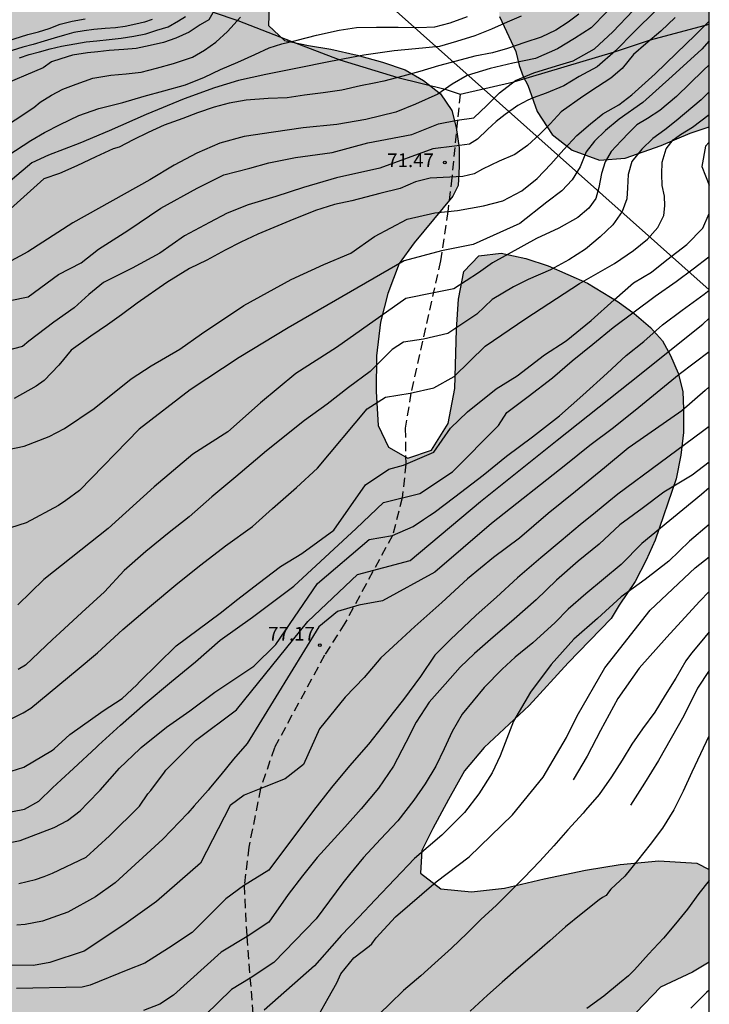
# Model space of a CAD drawing. Units: metres. Extents: x 579944 to 580295, y 4793790 to 4794040.
# Drawn here: x 580257 to 580294, y 4793887 to 4793941 of the extents above; entities that cross this region are included whole.
import ezdxf

# ---------------------------------------------------------------- set-up
doc = ezdxf.new("R2010")
doc.units = ezdxf.units.M
doc.linetypes.add('TRAZOS_NORMALES', pattern=[0.75, 0.5, -0.25])
for name, color, linetype in [('010106', 9, 'Continuous'), ('020104', 34, 'Continuous'), ('020204', 9, 'Continuous'), ('020308', 9, 'Continuous'), ('060128', 7, 'TRAZOS_NORMALES'), ('100105', 3, 'Continuous'), ('100106', 63, 'Continuous'), ('220104', 9, 'LINEA_ELECTRICA'), ('990504', 63, 'Continuous')]:
    doc.layers.add(name, color=color, linetype=linetype)
doc.layers.add('020105', color=24, linetype='Continuous', lineweight=30)
doc.styles.add('ARIAL', font='ARIAL.TTF', dxfattribs={"height": 1})
doc.styles.get("Standard").update_dxf_attribs({"font": 'txt.shx'})
doc.linetypes.add('LINEA_ELECTRICA', pattern='A,7.5,-0.3,["E",Standard,S=0.25,R=0,X=-0.1,Y=-0.1],-0.3', length=8.1)

# ---------------------------------------------------------------- blocks, each defined once
blk = doc.blocks.new('COTAPU')
blk.add_circle((0, 0), 0.075)

msp = doc.modelspace()

# ---------------------------------------------------------------- hatches: boundary and pattern name
at = {"layer": '990504'}
h = msp.add_hatch(color=256, dxfattribs=at)
h.paths.add_polyline_path([(580262.606, 4793839.689), (580264.523, 4793839.61), (580266.086, 4793839.95), (580267.135, 4793840.002), (580268, 4793839.48), (580269.036, 4793838.585), (580270.125, 4793837.016), (580271.01, 4793835.282), (580271.71, 4793833.505), (580272.234, 4793831.935), (580273.266, 4793830.218), (580274.529, 4793829.613), (580275.514, 4793830.521), (580276.162, 4793831.995), (580277.118, 4793833.191), (580278.016, 4793833.45), (580279.074, 4793833.033), (580280.06, 4793832.059), (580281.214, 4793830.331), (580283.388, 4793827.653), (580284.309, 4793826.363), (580286.326, 4793824.034), (580287.375, 4793822.98), (580288.415, 4793821.812), (580290.582, 4793819.615), (580293, 4793817.631), (580293.838, 4793816.476), (580294.202, 4793814.268), (580293.136, 4793811.932), (580293.101, 4793810.647), (580293.901, 4793809.243), (580294.204, 4793808.971), (580294.206, 4793870.261), (580293.794, 4793870.289), (580291.94, 4793870.571), (580290.649, 4793871.832), (580290.419, 4793873.293), (580291.316, 4793874.507), (580292.245, 4793876.223), (580292.13, 4793877.705), (580291.517, 4793879.366), (580290.795, 4793880.998), (580290.157, 4793882.245), (580289.683, 4793883.781), (580289.734, 4793885.306), (580290.204, 4793886.971), (580291.545, 4793888.358), (580293.296, 4793889.172), (580294.206, 4793889.725), (580294.206, 4793894.789), (580293.52, 4793895.128), (580291.457, 4793895.259), (580289.341, 4793895.067), (580287.445, 4793894.741), (580285.178, 4793894.268), (580283.011, 4793893.764), (580281.212, 4793893.57), (580279.536, 4793893.724), (580278.428, 4793894.592), (580278.486, 4793895.818), (580279.093, 4793897.031), (580279.95, 4793898.609), (580280.821, 4793900.181), (580281.9, 4793901.466), (580284.357, 4793903.751), (580286.493, 4793906.091), (580288.848, 4793908.521), (580289.291, 4793909.246), (580290.165, 4793910.539), (580290.761, 4793911.696), (580291.249, 4793912.8), (580292.398, 4793916.156), (580292.652, 4793917.454), (580292.803, 4793918.687), (580292.808, 4793919.967), (580292.762, 4793920.93), (580292.503, 4793921.935), (580292.095, 4793922.896), (580291.65, 4793923.692), (580290.99, 4793924.431), (580290.095, 4793925.187), (580289.226, 4793925.829), (580287.542, 4793926.856), (580285.398, 4793927.796), (580284.187, 4793928.207), (580282.83, 4793928.488), (580281.609, 4793928.344), (580280.798, 4793927.496), (580280.495, 4793925.978), (580280.384, 4793924.327), (580280.306, 4793921.087), (580279.939, 4793919.178), (580279.03, 4793917.725), (580277.723, 4793917.282), (580276.668, 4793917.89), (580276.11, 4793919.072), (580276.006, 4793920.927), (580276.009, 4793922.879), (580276.235, 4793924.711), (580276.628, 4793926.294), (580277.248, 4793927.937), (580278.072, 4793929.056), (580280.198, 4793931.62), (580280.476, 4793932.191), (580280.53, 4793933.242), (580280.53, 4793934.253), (580280.364, 4793935.367), (580280.132, 4793936.295), (580279.523, 4793937.209), (580278.591, 4793937.946), (580277.581, 4793938.513), (580276.353, 4793938.937), (580274.963, 4793939.314), (580273.527, 4793939.648), (580272.305, 4793939.846), (580270.987, 4793940.116), (580270.106, 4793940.946), (580270.156, 4793942.006), (580270.462, 4793943.16), (580270.479, 4793944.084), (580269.926, 4793944.942), (580268.96, 4793945.538), (580267.753, 4793946.019), (580266.642, 4793945.756), (580265.683, 4793945.292), (580264.657, 4793944.92), (580263.429, 4793944.598), (580261.956, 4793944.46), (580260.667, 4793944.504), (580259.403, 4793944.881), (580258.454, 4793945.491), (580257.831, 4793946.256), (580257.943, 4793946.938), (580258.463, 4793947.621), (580259.317, 4793948.37), (580260.253, 4793948.923), (580261.077, 4793949.518), (580261.813, 4793950.35), (580262.198, 4793951.481), (580262.005, 4793952.306), (580261.648, 4793953.083), (580261.094, 4793953.608), (580260.114, 4793953.817), (580258.959, 4793953.805), (580257.878, 4793953.618), (580256.766, 4793953.287), (580254.69, 4793952.594), (580253.912, 4793952.254), (580253.268, 4793951.876), (580251.806, 4793950.829), (580249.709, 4793949.38), (580248.501, 4793948.48), (580247.285, 4793948.056), (580246.065, 4793948.011), (580243.787, 4793948.408), (580242.391, 4793947.963), (580240.996, 4793946.628), (580239.488, 4793945.415), (580237.853, 4793944.733), (580236.437, 4793944.659), (580234.81, 4793944.806), (580232.592, 4793944.865), (580230.739, 4793945.122), (580229.292, 4793945.444), (580228.412, 4793946.132), (580228.25, 4793947.267), (580228.899, 4793948.385), (580229.792, 4793949.561), (580230.831, 4793950.806), (580231.755, 4793952.009), (580232.551, 4793953.163), (580232.75, 4793954.586), (580232.029, 4793955.753), (580231.078, 4793956.531), (580229.813, 4793957.057), (580229.135, 4793957.496), (580228.511, 4793958.728), (580228.073, 4793960.258), (580227.78, 4793961.626), (580227.586, 4793963.172), (580227.333, 4793964.439), (580225.926, 4793968.743), (580225.64, 4793970.159), (580225.509, 4793971.445), (580225.61, 4793974.172), (580225.613, 4793976.161), (580225.5, 4793977.415), (580224.978, 4793979.032), (580224.124, 4793980.312), (580222.708, 4793981.503), (580221.175, 4793982.421), (580217.428, 4793984.021), (580215.46, 4793984.74), (580213.332, 4793985.362), (580211.078, 4793985.783), (580209.163, 4793986.301), (580207.026, 4793987.036), (580203.141, 4793988.449), (580201.621, 4793989.431), (580200.598, 4793990.71), (580199.991, 4793992.317), (580199.77, 4793993.648), (580199.847, 4793996.715), (580200.094, 4793998.198), (580200.507, 4793999.728), (580201.872, 4794002.599), (580202.885, 4794004.097), (580204.215, 4794005.301), (580205.888, 4794006.555), (580207.611, 4794007.797), (580209.28, 4794008.815), (580210.853, 4794009.953), (580214.039, 4794012.652), (580215.341, 4794013.967), (580216.851, 4794015.59), (580218.215, 4794016.753), (580219.68, 4794017.509), (580221.144, 4794017.612), (580222.564, 4794017.11), (580224.578, 4794015.881), (580225.866, 4794014.642), (580226.954, 4794013.381), (580227.943, 4794012.408), (580229.175, 4794010.959), (580230.542, 4794009.514), (580231.633, 4794008.406), (580232.913, 4794007.192), (580234.258, 4794006.03), (580235.37, 4794005.222), (580236.714, 4794004.845), (580237.989, 4794005.013), (580238.863, 4794005.556), (580239.44, 4794006.629), (580240.267, 4794008.979), (580240.834, 4794010.352), (580241.42, 4794011.449), (580242.15, 4794012.471), (580243.09, 4794013.109), (580243.998, 4794013.658), (580244.836, 4794014.637), (580245.324, 4794015.791), (580245.248, 4794016.879), (580244.744, 4794017.75), (580244.474, 4794018.687), (580244.775, 4794019.674), (580245.289, 4794020.921), (580246.202, 4794023.348), (580246.776, 4794024.606), (580247.512, 4794025.627), (580248.356, 4794026.652), (580249.362, 4794027.688), (580250.094, 4794028.828), (580250.58, 4794030.008), (580250.66, 4794031.326), (580250.183, 4794032.321), (580249.069, 4794033.177), (580247.459, 4794033.752), (580245.955, 4794034.376), (580244.509, 4794035.078), (580243.776, 4794035.947), (580244.173, 4794036.787), (580245.72, 4794038.604), (580246.634, 4794039.421), (580247.685, 4794039.898), (580248.901, 4794039.693), (580250.017, 4794038.96), (580250.925, 4794038.121), (580251.64, 4794037.257), (580252.62, 4794036.44), (580253.86, 4794035.962), (580255.038, 4794036.038), (580257.285, 4794036.999), (580258.199, 4794037.856), (580258.541, 4794038.955), (580258.714, 4794040.275), (580010.951, 4794040.28), (580006.985, 4794038.587), (580004.082, 4794037.438), (580001.582, 4794036.317), (579998.756, 4794034.883), (579994.053, 4794032.812), (579992.123, 4794031.496), (579990.216, 4794029.723), (579988.291, 4794027.718), (579987.008, 4794025.699), (579986.15, 4794022.932), (579986.144, 4794021.117), (579986.65, 4794019.14), (579987.469, 4794017.942), (579988.458, 4794017.178), (579989.488, 4794015.922), (579991.184, 4794014.284), (579992.323, 4794012.941), (579993.705, 4794010.624), (579994.913, 4794008.839), (579995.578, 4794007.024), (579996.528, 4794003.295), (579996.835, 4794001.12), (579996.423, 4793999.169), (579994.656, 4793997.511), (579992.997, 4793996.51), (579991.615, 4793995.133), (579991.024, 4793993.286), (579991.334, 4793991.24), (579992.586, 4793989.347), (579994.253, 4793987.78), (579996.493, 4793986.11), (579998.94, 4793984.896), (580001.286, 4793983.666), (580002.481, 4793981.911), (580002.082, 4793980.411), (579999.938, 4793978.611), (579995.638, 4793976.429), (579994.354, 4793974.141), (579994.865, 4793972.346), (579996.93, 4793971.434), (579998.644, 4793971.297), (580001.067, 4793970.636), (580002.42, 4793969.526), (580002.849, 4793967.402), (580002.734, 4793965.152), (580002.178, 4793962.781), (580000.346, 4793961.314), (579998.048, 4793961.747), (579995.974, 4793963.24), (579994, 4793965.591), (579991.938, 4793967.961), (579989.93, 4793969.652), (579987.317, 4793970.558), (579984.696, 4793970.195), (579981.818, 4793969.099), (579979.299, 4793967.485), (579977.591, 4793965.304), (579977.96, 4793962.462), (579980.244, 4793961.288), (579983.238, 4793961.18), (579985.863, 4793961.31), (579987.624, 4793960.676), (579988.662, 4793958.505), (579988.734, 4793956.553), (579989.179, 4793951.652), (579988.368, 4793948.917), (579988.372, 4793946.632), (579989.75, 4793944.809), (579990.054, 4793942.754), (579988.217, 4793941.353), (579986.263, 4793941.961), (579983.425, 4793945.823), (579981.326, 4793948.104), (579979.018, 4793948.99), (579976.618, 4793948.95), (579973.81, 4793948.496), (579970.764, 4793947.696), (579968.255, 4793946.463), (579966.011, 4793945.255), (579964.125, 4793944.151), (579962.462, 4793942.52), (579961.117, 4793940.887), (579960.663, 4793938.824), (579961.775, 4793937.302), (579964.591, 4793934.772), (579966.214, 4793933.534), (579967.339, 4793932.285), (579968.304, 4793930.654), (579969.08, 4793929.227), (579969.607, 4793926.729), (579970.15, 4793925.06), (579969.962, 4793922.645), (579969.498, 4793920.554), (579970.047, 4793918.014), (579971.211, 4793915.893), (579971.644, 4793913.231), (579971.07, 4793910.504), (579970.668, 4793908.141), (579970.782, 4793905.493), (579969.392, 4793903.641), (579966.502, 4793903.691), (579965.527, 4793905.581), (579965.392, 4793908.191), (579965.836, 4793910.345), (579966.049, 4793912.997), (579965.673, 4793915.111), (579965.136, 4793917.068), (579964.24, 4793918.867), (579962.743, 4793920.477), (579961.344, 4793921.222), (579959.37, 4793921.112), (579957.127, 4793920.166), (579954.951, 4793918.972), (579953.104, 4793917.681), (579949.561, 4793915.424), (579947.848, 4793913.514), (579947.206, 4793911.02), (579947.511, 4793909.263), (579948.58, 4793907.216), (579949.895, 4793905.516), (579950.776, 4793904.241), (579953.381, 4793901.648), (579954.782, 4793899.683), (579956.308, 4793897.839), (579958.17, 4793895.832), (579963.209, 4793890.502), (579964.826, 4793889.146), (579966.712, 4793887.425), (579968.211, 4793885.946), (579969.837, 4793885.367), (579971.147, 4793885.512), (579972.976, 4793885.528), (579974.725, 4793885.426), (579978.404, 4793884.424), (579980.259, 4793884.062), (579982.02, 4793883.881), (579983.609, 4793883.891), (579984.643, 4793884.332), (579985.721, 4793885.307), (579986.445, 4793886.244), (579987.953, 4793888.911), (579988.848, 4793890.398), (579989.403, 4793891.981), (579990.219, 4793896.322), (579990.449, 4793897.836), (579990.846, 4793901.077), (579991.172, 4793902.525), (579991.894, 4793904.03), (579992.885, 4793904.935), (579993.401, 4793905.051), (579997.049, 4793905.027), (580000.783, 4793904.894), (580002.4, 4793904.566), (580003.616, 4793903.896), (580004.521, 4793902.239), (580004.428, 4793898.116), (580004.305, 4793895.968), (580004.254, 4793894.199), (580004.32, 4793892.505), (580005.122, 4793890.574), (580006.546, 4793889.404), (580009.631, 4793888.06), (580011.144, 4793887.341), (580012.714, 4793886.404), (580013.265, 4793885.321), (580012.914, 4793883.626), (580012.44, 4793883.057), (580011.07, 4793882.863), (580009.922, 4793881.707), (580009.99, 4793880.396), (580010.363, 4793879.678), (580010.937, 4793879.13), (580012.612, 4793878.318), (580014.548, 4793877.776), (580015.63, 4793876.654), (580015.261, 4793872.473), (580014.283, 4793870.263), (580012.265, 4793869.47), (580010.676, 4793870.421), (580009.804, 4793871.795), (580008.821, 4793872.463), (580007.489, 4793873.209), (580005.837, 4793874.381), (580004.691, 4793875.463), (580003.146, 4793876.716), (580001.425, 4793877.106), (579999.805, 4793876.128), (579998.54, 4793875.019), (579997.306, 4793874.027), (579995.887, 4793873.249), (579994.607, 4793872.735), (579993.191, 4793872.264), (579990.136, 4793871.937), (579988.338, 4793871.672), (579986.591, 4793871.547), (579985.153, 4793871.278), (579981.761, 4793870.008), (579980.068, 4793869.956), (579978.318, 4793870.294), (579977.342, 4793871.22), (579977.053, 4793872.851), (579976.751, 4793874.273), (579975.935, 4793875.785), (579974.883, 4793876.905), (579973.655, 4793876.869), (579973.065, 4793875.856), (579972.801, 4793874.303), (579972.399, 4793872.727), (579970.326, 4793866.027), (579969.615, 4793864.505), (579969.101, 4793863.131), (579968.741, 4793861.892), (579968.323, 4793861.337), (579967.863, 4793860.079), (579967.415, 4793858.685), (579965.982, 4793855.665), (579965.123, 4793854.134), (579964.381, 4793853.041), (579962.934, 4793850.255), (579962.157, 4793849.115), (579961.107, 4793847.845), (579960.403, 4793846.381), (579960.351, 4793845.237), (579961.545, 4793844.33), (579962.618, 4793844.191), (579963.939, 4793844.239), (579966.245, 4793844.932), (579969.72, 4793845.879), (579970.706, 4793845.911), (579971.822, 4793845.794), (579972.833, 4793845.349), (579974.722, 4793843.891), (579975.406, 4793843.289), (579975.798, 4793842.706), (579977.779, 4793841.199), (579978.65, 4793840.601), (579980.225, 4793839.067), (579982.056, 4793837.709), (579983.172, 4793837.13), (579985.42, 4793836.158), (579987.852, 4793835.388), (579989.962, 4793834.687), (579992.462, 4793834.057), (579993.696, 4793833.649), (579994.569, 4793833.303), (579995.451, 4793832.808), (579996.12, 4793832.261), (579996.825, 4793831.523), (579997.451, 4793830.793), (579998.515, 4793829.985), (579999.425, 4793829.501), (580000.532, 4793828.993), (580002.36, 4793828.363), (580004.116, 4793828.106), (580005.466, 4793828.021), (580008.037, 4793827.755), (580010.159, 4793827.595), (580014.263, 4793827.483), (580019.121, 4793827.431), (580020.565, 4793827.306), (580021.727, 4793826.852), (580022.813, 4793826.231), (580023.582, 4793825.59), (580024.638, 4793824.801), (580025.371, 4793824.188), (580026.866, 4793822.225), (580027.662, 4793821.424), (580028.324, 4793821.068), (580029.249, 4793820.762), (580031.086, 4793820.429), (580031.933, 4793820.413), (580033.202, 4793820.17), (580034.096, 4793819.433), (580034.37, 4793817.81), (580034.185, 4793815.816), (580033.602, 4793813.694), (580032.553, 4793812.251), (580031.305, 4793811.54), (580029.942, 4793811.603), (580028.613, 4793812.043), (580027.27, 4793812.41), (580026.145, 4793812.522), (580025.264, 4793812.275), (580024.93, 4793811.117), (580024.932, 4793805.45), (580024.871, 4793802.935), (580024.322, 4793797.223), (580024.15, 4793795.83), (580023.84, 4793793.979), (580023.404, 4793791.974), (580022.848, 4793790.287), (580117.95, 4793790.285), (580118.491, 4793791.895), (580119.159, 4793795.19), (580119.475, 4793797.316), (580119.782, 4793798.768), (580120.001, 4793800.428), (580120.323, 4793801.94), (580120.757, 4793805.307), (580121.297, 4793806.906), (580122.74, 4793812.913), (580123.345, 4793814.525), (580124.152, 4793816.294), (580125.065, 4793818.021), (580127.131, 4793821.444), (580128.347, 4793823.182), (580129.488, 4793825.144), (580130.453, 4793826.7), (580132.311, 4793830.582), (580133.232, 4793832.712), (580134.129, 4793834.391), (580134.871, 4793835.64), (580136.545, 4793839.166), (580137.379, 4793841.445), (580138.056, 4793843.077), (580138.912, 4793845.447), (580139.82, 4793847.237), (580140.822, 4793849.404), (580141.826, 4793850.749), (580142.786, 4793852.362), (580143.982, 4793854.12), (580145.14, 4793855.518), (580146.552, 4793856.982), (580148.374, 4793858.163), (580150.333, 4793859.36), (580152.186, 4793860.642), (580154.605, 4793861.991), (580159.053, 4793864.695), (580161.129, 4793865.516), (580164.304, 4793866.502), (580165.861, 4793867.319), (580167.675, 4793868.399), (580169.402, 4793869.629), (580170.886, 4793870.95), (580172.387, 4793872.692), (580174.08, 4793874.535), (580175.551, 4793876.625), (580176.936, 4793878.159), (580178.355, 4793880.069), (580180.112, 4793881.998), (580181.705, 4793883.638), (580183.486, 4793884.919), (580185.103, 4793885.773), (580187.236, 4793885.961), (580188.516, 4793884.602), (580188.837, 4793883.111), (580189.075, 4793881.496), (580189.841, 4793879.993), (580190.483, 4793878.359), (580190.939, 4793876.941), (580191.545, 4793875.295), (580192.167, 4793873.744), (580192.991, 4793872.373), (580194.279, 4793871.054), (580195.436, 4793870.216), (580197.24, 4793869.902), (580199.557, 4793869.801), (580200.766, 4793869.802), (580204.284, 4793870.264), (580207.918, 4793870.478), (580217.42, 4793870.564), (580225.006, 4793869.9), (580228.318, 4793869.572), (580230.759, 4793869.579), (580232.207, 4793869.366), (580233.26, 4793868.863), (580234.684, 4793867.904), (580239.314, 4793863.052), (580242.102, 4793860.535), (580245.041, 4793857.663), (580248.706, 4793853.163), (580250.805, 4793851.056), (580256.632, 4793845.387)])
h.paths.add_polyline_path([(580065.288, 4793968.986), (580065.276, 4793955.589), (580065.095, 4793954.542), (580064.022, 4793952.779), (580063.696, 4793951.582), (580063.7, 4793948.704), (580063.586, 4793947.349), (580063.296, 4793946.024), (580062.91, 4793945.071), (580062.27, 4793944.199), (580061.506, 4793943.61), (580060.618, 4793943.159), (580059.678, 4793942.619), (580058.936, 4793942.062), (580058.082, 4793941.334), (580057.391, 4793940.485), (580056.756, 4793939.331), (580056.464, 4793937.749), (580056.045, 4793936.618), (580054.927, 4793935.99), (580053.316, 4793936.281), (580051.85, 4793936.966), (580051.046, 4793938.137), (580050.785, 4793940.061), (580050.74, 4793943.765), (580050.856, 4793945.36), (580051.371, 4793946.789), (580052.618, 4793947.612), (580054.249, 4793948.22), (580055.705, 4793948.959), (580056.139, 4793950.408), (580055.668, 4793951.924), (580054.982, 4793952.988), (580053.895, 4793953.932), (580052.829, 4793954.704), (580051.406, 4793955.338), (580049.892, 4793955.225), (580048.612, 4793954.244), (580047.949, 4793953.147), (580047.59, 4793951.744), (580046.942, 4793950.405), (580045.734, 4793949.281), (580044.392, 4793948.872), (580043.458, 4793949.096), (580042.893, 4793950.188), (580042.791, 4793951.615), (580042.796, 4793954.798), (580042.883, 4793958.6), (580043.046, 4793960.369), (580043.489, 4793963.1), (580043.893, 4793964.843), (580044.543, 4793967.137), (580045.587, 4793969.479), (580046.262, 4793970.361), (580047.157, 4793971.824), (580047.825, 4793973.389), (580048.681, 4793976.197), (580049.173, 4793979.452), (580049.722, 4793980.25), (580050.865, 4793980.28), (580051.627, 4793980.13), (580052.607, 4793979.612), (580053.285, 4793978.89), (580053.553, 4793977.674), (580053.363, 4793976.048), (580052.642, 4793973.614), (580052.496, 4793972.262), (580053.455, 4793971.057), (580054.925, 4793970.782), (580056.232, 4793970.979), (580057.36, 4793971.271), (580058.503, 4793971.417), (580061.208, 4793971.705), (580061.808, 4793971.618), (580062.646, 4793971.412), (580063.888, 4793970.729)], flags=0)
msp.add_hatch(color=256, dxfattribs=at).paths.add_polyline_path([(580283.824, 4793938.752), (580283.63, 4793939.529), (580282.735, 4793941.436), (580282.728, 4793942.758), (580283.525, 4793944.342), (580284.596, 4793945.158), (580287.035, 4793946.625), (580287.931, 4793947.619), (580287.876, 4793948.895), (580287.03, 4793951.546), (580287.572, 4793952.429), (580288.571, 4793952.258), (580289.121, 4793951.329), (580289.672, 4793949.841), (580290.41, 4793947.288), (580290.831, 4793946.027), (580291.644, 4793945.159), (580293.246, 4793944.886), (580294.207, 4793945.046), (580294.207, 4793935.406), (580293.161, 4793935.062), (580291.577, 4793934.384), (580289.615, 4793933.686), (580288.212, 4793933.571), (580286.714, 4793934.132), (580285.615, 4793934.978), (580284.805, 4793936.249), (580284.294, 4793937.689), (580284.034, 4793938.149)])

# ---------------------------------------------------------------- linework, layer by layer
at = {"layer": '010106', "flags": 128}
msp.add_lwpolyline([(579944.219, 4794040.281), (579944.214, 4793790.288), (580294.204, 4793790.281), (580294.209, 4794040.274)], close=True, dxfattribs=at)
at = {"layer": '020104', "flags": 128}
for points, elevation in [([(580267.552, 4793942.52), (580266.857, 4793941.251), (580266.381, 4793940.975), (580265.78, 4793940.575), (580265.041, 4793940.246), (580264.376, 4793940.01), (580263.639, 4793939.848), (580262.885, 4793939.691), (580262.198, 4793939.631), (580261.397, 4793939.573), (580260.791, 4793939.508), (580260.219, 4793939.454), (580259.394, 4793939.319), (580258.764, 4793939.131), (580258.254, 4793938.957), (580257.797, 4793938.628), (580252.787, 4793936.507)], 68), ([(580291.288, 4793941.757), (580290.124, 4793940.621), (580289.075, 4793939.561), (580288.085, 4793938.679), (580287.095, 4793938.151), (580286.261, 4793937.638), (580285.294, 4793937.245), (580284.587, 4793936.984), (580284.285, 4793936.86), (580283.738, 4793936.563), (580283.047, 4793936.085), (580282.559, 4793935.692), (580282.078, 4793935.254), (580281.546, 4793934.736), (580281.099, 4793934.457), (580280.289, 4793934.349), (580279.098, 4793934.194), (580276.198, 4793933.135), (580273.826, 4793932.608), (580272.024, 4793932.078), (580270.51, 4793931.599), (580268.998, 4793931.135), (580267.854, 4793930.687), (580266.878, 4793930.172), (580265.528, 4793929.442), (580264.176, 4793928.496), (580262.654, 4793927.677), (580261.092, 4793926.887), (580260.285, 4793926.231), (580259.483, 4793925.497), (580258.374, 4793924.726), (580257.01, 4793923.674), (580256.658, 4793923.387), (580255.75, 4793923.152)], 71.5), ([(580288.61, 4793941.696), (580287.749, 4793940.824), (580286.841, 4793940.243), (580285.913, 4793939.668), (580284.715, 4793939.144), (580283.462, 4793938.889), (580282.235, 4793938.595), (580280.973, 4793938.214), (580280.16, 4793937.743), (580279.374, 4793937.192), (580278.147, 4793936.647), (580277.08, 4793936.2), (580275.433, 4793935.81), (580273.843, 4793935.538), (580272.002, 4793935.343), (580270.378, 4793935.103), (580268.778, 4793934.875), (580267.445, 4793934.507), (580266.192, 4793933.958), (580264.96, 4793933.307), (580263.622, 4793932.511), (580259.418, 4793930.15), (580256.963, 4793928.573), (580255.839, 4793927.966)], 70.5), ([(580255.986, 4793925.898), (580256.97, 4793926.097), (580258.64, 4793927.327), (580259.87, 4793927.97), (580260.811, 4793928.705), (580262.424, 4793929.726), (580264.234, 4793930.962), (580266.206, 4793932.043), (580267.677, 4793932.781), (580269.087, 4793933.149), (580270.124, 4793933.433), (580271.59, 4793933.719), (580273.592, 4793934.003), (580275.538, 4793934.531), (580277.942, 4793934.98), (580279.412, 4793935.574), (580280.425, 4793935.759), (580281.331, 4793935.899), (580282.042, 4793936.566), (580282.737, 4793937.264), (580283.609, 4793937.94), (580284.618, 4793938.353), (580285.859, 4793938.74), (580286.771, 4793939.004), (580287.935, 4793939.667), (580288.928, 4793940.593), (580290.041, 4793941.757)], 71), ([(580263.748, 4793941.265), (580263.336, 4793941.128), (580262.866, 4793941.017), (580262.275, 4793940.884), (580261.755, 4793940.826), (580261.19, 4793940.777), (580260.56, 4793940.734), (580260.029, 4793940.658), (580259.472, 4793940.559), (580258.951, 4793940.419), (580258.386, 4793940.251), (580257.85, 4793940.091), (580257.248, 4793939.913), (580256.688, 4793939.756), (580251.339, 4793938.103), (580248.378, 4793937.641), (580245.428, 4793937.857), (580244.935, 4793937.894), (580235.147, 4793939.248), (580229.772, 4793940.104), (580226.405, 4793941.291)], 67), ([(580229.699, 4793941.355), (580231.007, 4793940.808), (580236.348, 4793939.749), (580241.725, 4793938.832), (580245.172, 4793938.33), (580246.155, 4793938.348), (580249.107, 4793938.453), (580251.044, 4793938.715), (580252.493, 4793938.933), (580256.215, 4793940.209), (580256.952, 4793940.457), (580257.532, 4793940.602), (580258.129, 4793940.785), (580258.721, 4793941.019), (580259.387, 4793941.191), (580260.088, 4793941.305)], 66.5), ([(580254.145, 4793934.395), (580257.291, 4793936.46), (580257.623, 4793936.747), (580258.247, 4793937.132), (580258.863, 4793937.454), (580259.597, 4793937.739), (580260.505, 4793938.058), (580261.487, 4793938.222), (580262.335, 4793938.298), (580263.151, 4793938.399), (580263.989, 4793938.604), (580264.917, 4793938.864), (580265.957, 4793939.219), (580266.611, 4793939.595), (580267.237, 4793940.042), (580267.865, 4793940.62), (580268.588, 4793941.392)], 68.5), ([(580283.917, 4793941.464), (580283.168, 4793941.135), (580282.299, 4793940.75), (580281.394, 4793940.374), (580280.396, 4793940.079), (580279.455, 4793939.795), (580278.151, 4793939.671), (580276.973, 4793939.563), (580275.327, 4793939.32), (580273.498, 4793938.979), (580271.607, 4793938.595), (580269.974, 4793938.265), (580268.473, 4793937.942), (580267.163, 4793937.527), (580265.509, 4793936.937), (580263.418, 4793936.079), (580261.399, 4793935.184), (580259.801, 4793934.515), (580258.093, 4793933.852), (580257.177, 4793933.434), (580257.166, 4793933.434), (580255.036, 4793931.645)], 69.5), ([(580255.424, 4793933.553), (580257.116, 4793934.649), (580257.869, 4793935.087), (580258.731, 4793935.534), (580259.735, 4793936.02), (580260.832, 4793936.399), (580262.154, 4793936.732), (580263.308, 4793937.083), (580264.393, 4793937.378), (580265.571, 4793937.695), (580266.616, 4793938.128), (580267.479, 4793938.531), (580268.44, 4793938.941), (580269.362, 4793939.365), (580270.146, 4793939.724), (580270.835, 4793939.942), (580271.677, 4793940.15), (580272.731, 4793940.421), (580273.969, 4793940.696), (580274.924, 4793940.834), (580276.023, 4793940.857), (580277.203, 4793940.846), (580278.319, 4793940.844), (580279.197, 4793940.865), (580280.039, 4793941.089), (580280.995, 4793941.431)], 69), ([(580292.338, 4793941.385), (580291.567, 4793940.639), (580290.743, 4793939.951), (580290.066, 4793939.359), (580289.439, 4793938.598), (580288.832, 4793938.068), (580288.09, 4793937.593), (580287.288, 4793937.055), (580286.111, 4793936.218), (580285.503, 4793935.573), (580284.939, 4793935), (580284.269, 4793934.377), (580283.577, 4793933.899), (580282.731, 4793933.519), (580281.809, 4793933.093), (580281.364, 4793932.829), (580280.736, 4793932.689), (580278.949, 4793932.596), (580278.156, 4793932.395), (580277.305, 4793932.03), (580276.197, 4793931.756), (580274.67, 4793931.364), (580273.723, 4793931.151), (580272.682, 4793930.825), (580271.276, 4793930.271), (580269.535, 4793929.541), (580268.592, 4793929.093), (580267.741, 4793928.655), (580266.736, 4793928.118), (580265.785, 4793927.664), (580264.548, 4793926.882), (580262.927, 4793925.761), (580262.069, 4793925.115), (580261.304, 4793924.572), (580260.4, 4793923.953), (580259.332, 4793923.188), (580258.653, 4793922.364), (580257.843, 4793921.53), (580257.414, 4793921.22), (580256.217, 4793920.545)], 72), ([(580294.207, 4793940.108), (580293.803, 4793939.653), (580292.177, 4793938.175), (580290.57, 4793936.74), (580289.283, 4793935.817), (580288.537, 4793935.21), (580287.931, 4793934.621), (580287.485, 4793934.041), (580287.147, 4793933.224), (580286.721, 4793932.508), (580286.145, 4793931.901), (580285.323, 4793931.279), (580283.844, 4793930.114), (580281.297, 4793928.967), (580279.577, 4793928.625), (580277.526, 4793928.067), (580271.195, 4793924.402), (580268.514, 4793922.789), (580265.829, 4793921.026), (580263.049, 4793918.86), (580259.784, 4793915.51), (580259.035, 4793914.961), (580258.623, 4793914.695), (580256.871, 4793913.748), (580256.004, 4793913.474)], 73), ([(580294.207, 4793938.796), (580293.873, 4793938.489), (580292.423, 4793937.054), (580291.5, 4793936.298), (580290.833, 4793935.866), (580290.253, 4793935.505), (580289.831, 4793935.102), (580289.393, 4793934.644), (580288.836, 4793934.049), (580288.525, 4793933.491), (580288.309, 4793932.843), (580288.173, 4793932.08), (580288.011, 4793931.477), (580287.626, 4793930.956), (580287.023, 4793930.445), (580285.986, 4793929.861), (580284.758, 4793929.291), (580282.355, 4793927.974), (580281.595, 4793927.416), (580280.239, 4793926.547), (580279.147, 4793926.33), (580277.626, 4793926.02), (580273.838, 4793923.332), (580271.614, 4793921.906), (580269.675, 4793920.314), (580267.881, 4793918.72), (580265.979, 4793917.506), (580263.858, 4793915.708), (580261.356, 4793913.435), (580257.823, 4793910.646), (580256.405, 4793909.253)], 73.5), ([(580294.207, 4793937.316), (580293.759, 4793936.886), (580292.405, 4793935.736), (580291.771, 4793935.23), (580291.131, 4793934.762), (580290.513, 4793934.176), (580289.977, 4793933.502), (580289.779, 4793932.803), (580289.736, 4793932.074), (580289.708, 4793931.468), (580289.442, 4793930.774), (580288.931, 4793930.04), (580288.235, 4793929.395), (580287.45, 4793928.708), (580286.537, 4793928.128), (580285.531, 4793927.579), (580284.306, 4793927.049), (580283.51, 4793926.646), (580282.336, 4793925.952), (580281.495, 4793925.152), (580279.907, 4793924.098), (580278.584, 4793923.788), (580277.493, 4793923.634), (580276.864, 4793923.23), (580275.675, 4793922.019), (580274.494, 4793921.155), (580273.317, 4793920.241), (580272.074, 4793919.345), (580269.999, 4793917.689), (580268.33, 4793916.266), (580267.02, 4793915.159), (580265.772, 4793914.078), (580264.673, 4793913.209), (580263.405, 4793912.177), (580262.23, 4793911.132), (580261.147, 4793909.974), (580259.905, 4793908.846), (580258.713, 4793907.734), (580258.298, 4793907.358), (580256.821, 4793905.959), (580256.418, 4793905.732)], 74), ([(580254.959, 4793902.498), (580256.697, 4793903.352), (580257.117, 4793903.606), (580259.653, 4793905.713), (580260.759, 4793906.627), (580262.153, 4793907.906), (580263.609, 4793909.157), (580265.157, 4793910.452), (580266.419, 4793911.45), (580267.757, 4793912.493), (580269.235, 4793913.541), (580270.33, 4793914.537), (580271.645, 4793915.685), (580272.794, 4793916.737), (580275.508, 4793919.974), (580276.501, 4793920.625), (580277.857, 4793920.842), (580279.147, 4793921.121), (580280.271, 4793921.741), (580281.958, 4793923.416), (580284.175, 4793924.92), (580287.113, 4793926.826), (580289.019, 4793927.934), (580290.074, 4793928.638), (580290.833, 4793929.266), (580291.395, 4793929.903), (580291.715, 4793930.554), (580291.778, 4793931.087), (580291.755, 4793931.606), (580291.625, 4793932.202), (580291.606, 4793932.813), (580291.635, 4793933.479), (580291.854, 4793934.195), (580292.234, 4793934.69), (580292.565, 4793934.932), (580292.644, 4793934.984), (580293.295, 4793935.384), (580294.207, 4793936.074)], 74.5), ([(580255.548, 4793897.844), (580256.781, 4793898.076), (580257.553, 4793898.517), (580258.305, 4793899.248), (580258.774, 4793899.682), (580259.443, 4793900.303), (580260.709, 4793901.483), (580260.812, 4793901.579), (580262.021, 4793902.684), (580263.376, 4793903.858), (580264.818, 4793905.076), (580266.122, 4793906.142), (580267.462, 4793907.324), (580269.231, 4793908.594), (580271.504, 4793910.275), (580274.913, 4793913.429), (580276.401, 4793914.856), (580278.386, 4793915.352), (580280.172, 4793916.531), (580282.686, 4793919.074), (580283.133, 4793919.787), (580284.303, 4793920.656), (580285.645, 4793921.679), (580286.708, 4793922.604), (580287.842, 4793923.521), (580288.959, 4793924.432), (580290.106, 4793925.277), (580291.255, 4793926.136), (580292.392, 4793926.948), (580293.32, 4793927.637), (580294.189, 4793928.289), (580294.207, 4793928.313)], 75.5), ([(580255.642, 4793896.184), (580256.54, 4793896.374), (580258.4, 4793897.073), (580259.133, 4793897.459), (580259.819, 4793898), (580260.24, 4793898.427), (580260.908, 4793899.133), (580261.959, 4793900.334), (580263.076, 4793901.389), (580263.151, 4793901.459), (580264.536, 4793902.563), (580265.811, 4793903.465), (580267.175, 4793904.477), (580269.315, 4793905.91), (580270.521, 4793907.086), (580272.796, 4793910.421), (580275.608, 4793912.84), (580276.898, 4793913.057), (580278.022, 4793913.553), (580278.584, 4793913.925), (580278.915, 4793914.143), (580279.163, 4793914.307), (580280.296, 4793915.165), (580281.848, 4793916.343), (580283.125, 4793917.392), (580284.551, 4793918.451), (580286.026, 4793919.603), (580287.287, 4793920.73), (580288.628, 4793921.923), (580289.667, 4793922.898), (580290.631, 4793923.654), (580291.643, 4793924.579), (580292.73, 4793925.383), (580293.933, 4793926.256), (580294.207, 4793926.465)], 76), ([(580256.459, 4793894.021), (580257.372, 4793894.234), (580257.843, 4793894.396), (580258.297, 4793894.588), (580260.141, 4793895.457), (580261.421, 4793896.618), (580263.058, 4793898.244), (580263.523, 4793898.927), (580263.672, 4793899.104), (580264.424, 4793900.116), (580264.503, 4793900.222), (580266.114, 4793901.844), (580268.371, 4793903.518), (580272.268, 4793908.34), (580274.979, 4793910.917), (580277.857, 4793911.692), (580281.71, 4793914.915), (580285.9, 4793918.265), (580289.863, 4793921.429), (580293.863, 4793924.608), (580294.207, 4793924.94)], 76.5), ([(580294.207, 4793923.099), (580292.555, 4793921.857), (580290.363, 4793920.061), (580288.981, 4793918.939), (580287.683, 4793917.98), (580286.36, 4793916.909), (580282.297, 4793913.705), (580279.199, 4793911.055), (580276.337, 4793909.488), (580275.047, 4793909.24), (580273.889, 4793908.899), (580272.864, 4793908.061), (580268.951, 4793901.683), (580268.201, 4793900.821), (580267.502, 4793899.96), (580266.947, 4793899.294), (580266.809, 4793899.129), (580266.054, 4793898.264), (580265.694, 4793897.859), (580264.335, 4793896.453), (580261.735, 4793894.054), (580260.658, 4793893.292), (580259.151, 4793892.443), (580257.761, 4793891.96), (580256.812, 4793891.77), (580256.361, 4793891.737)], 77), ([(580294.207, 4793919.009), (580293.841, 4793918.745), (580289.205, 4793915.311), (580288.725, 4793914.904), (580287.987, 4793914.318), (580287.146, 4793913.627), (580286.115, 4793912.759), (580284.994, 4793911.825), (580283.731, 4793910.745), (580282.571, 4793909.676), (580281.457, 4793908.69), (580280.051, 4793907.339), (580279.214, 4793906.501), (580278.419, 4793905.339), (580277.5, 4793904.089), (580276.925, 4793903.364), (580276.329, 4793902.581), (580275.585, 4793901.647), (580274.549, 4793900.459), (580273.557, 4793899.262), (580272.564, 4793898.012), (580270.135, 4793894.756), (580268.745, 4793893.888), (580267.787, 4793893.176), (580265.939, 4793891.341), (580264.645, 4793890.477), (580263.355, 4793889.667), (580262.429, 4793889.289), (580260.371, 4793888.453), (580259.928, 4793888.347), (580256.333, 4793888.268)], 78), ([(580294.207, 4793917.061), (580293.272, 4793916.357), (580291.729, 4793915.418), (580290.547, 4793914.522), (580289.318, 4793913.631), (580288.191, 4793912.578), (580287.04, 4793911.641), (580285.864, 4793910.612), (580284.741, 4793909.539), (580283.546, 4793908.48), (580282.249, 4793907.369), (580281.375, 4793906.602), (580280.599, 4793905.859), (580279.761, 4793904.925), (580278.892, 4793903.933), (580278.181, 4793902.84), (580277.611, 4793901.724), (580276.953, 4793900.432), (580276.131, 4793899.228), (580275.173, 4793898.105), (580274.279, 4793897.097), (580272.769, 4793895.44), (580271.978, 4793894.441), (580271.191, 4793893.417), (580270.135, 4793891.904), (580268.945, 4793891.129), (580267.522, 4793890.26), (580264.927, 4793887.92), (580264.177, 4793887.418), (580263.285, 4793887.066)], 78.5), ([(580294.207, 4793915.656), (580293.789, 4793915.292), (580290.525, 4793912.608), (580289.396, 4793911.458), (580288.431, 4793910.657), (580287.462, 4793909.867), (580286.494, 4793909.02), (580285.779, 4793908.299), (580284.561, 4793907.189), (580283.6, 4793906.394), (580282.877, 4793905.735), (580281.911, 4793904.735), (580280.694, 4793903.284), (580280.159, 4793902.337), (580279.708, 4793901.385), (580279.257, 4793900.443), (580278.669, 4793899.474), (580278.053, 4793898.577), (580277.181, 4793897.449), (580276.232, 4793896.451), (580275.3, 4793895.434), (580274.537, 4793894.518), (580274.183, 4793894.059), (580273.085, 4793892.58), (580272.722, 4793892.089), (580270.4, 4793889.702), (580269.11, 4793888.834), (580268.085, 4793888.213), (580265.933, 4793886.119)], 79), ([(580294.207, 4793913.649), (580293.133, 4793912.749), (580291.999, 4793911.652), (580290.698, 4793910.653), (580289.394, 4793909.69), (580288.097, 4793908.506), (580286.806, 4793907.385), (580285.573, 4793906.006), (580284.442, 4793904.479), (580283.511, 4793902.899), (580282.783, 4793900.996), (580282.338, 4793900.071), (580281.613, 4793898.919), (580280.825, 4793897.909), (580279.589, 4793896.664), (580278.095, 4793895.388), (580275.937, 4793893.134), (580275.046, 4793892.175), (580274.083, 4793891.167), (580273.852, 4793890.893), (580272.63, 4793889.509), (580269.883, 4793887.089)], 79.5), ([(580294.207, 4793909.99), (580293.677, 4793909.451), (580291.889, 4793907.494), (580290.381, 4793905.794), (580289.216, 4793904.139), (580288.26, 4793902.379), (580287.528, 4793900.991), (580286.772, 4793899.696)], 80.5), ([(580294.206, 4793907.787), (580293.9, 4793907.401), (580293.236, 4793906.62), (580292.929, 4793906.194), (580292.378, 4793905.25), (580291.805, 4793904.322), (580291.224, 4793903.392), (580290.561, 4793902.485), (580289.983, 4793901.634), (580289.439, 4793900.773), (580288.864, 4793899.848), (580288.191, 4793898.88), (580287.444, 4793898.028), (580287.313, 4793897.867), (580286.481, 4793896.955), (580285.707, 4793896.084), (580284.94, 4793895.233), (580284.065, 4793894.333), (580283.327, 4793893.582), (580282.577, 4793892.843), (580281.713, 4793892.042), (580280.977, 4793891.295), (580280.125, 4793890.489), (580279.203, 4793889.667), (580278.435, 4793888.974), (580277.493, 4793888.173), (580276.749, 4793887.434), (580273.534, 4793884.341)], 81), ([(580294.206, 4793905.675), (580293.571, 4793904.694), (580292.824, 4793903.194), (580291.43, 4793900.746), (580290.661, 4793899.506), (580289.91, 4793898.299)], 81.5), ([(580294.206, 4793902.099), (580294.192, 4793902.07), (580293.726, 4793901.11), (580293.247, 4793900.1), (580292.778, 4793899.067), (580292.262, 4793898.047), (580291.649, 4793897.045), (580290.97, 4793896.154), (580290.293, 4793895.284), (580289.587, 4793894.429), (580288.831, 4793893.702), (580288.697, 4793893.542), (580288.571, 4793893.355), (580288.365, 4793893.248), (580288.193, 4793893.123), (580287.197, 4793892.344), (580286.349, 4793891.645), (580285.5, 4793890.892), (580284.655, 4793890.15), (580283.775, 4793889.402), (580282.883, 4793888.631), (580282.086, 4793887.912), (580281.145, 4793887.045)], 82), ([(580294.206, 4793894.176), (580293.639, 4793893.472), (580293.02, 4793892.616), (580292.361, 4793891.819), (580291.701, 4793891.023), (580290.883, 4793890.15), (580290.119, 4793889.292), (580289.798, 4793888.966), (580289.309, 4793888.573), (580288.439, 4793887.866), (580287.518, 4793887.181)], 83), ([(580294.206, 4793888.186), (580294.057, 4793888.052), (580293.195, 4793887.203)], 84)]:
    msp.add_lwpolyline(points, dxfattribs=dict(at, elevation=elevation))
at = {"layer": '020105', "flags": 128}
for points, elevation in [([(580287.072, 4793941.556), (580286.493, 4793941.119), (580285.817, 4793940.699), (580285.02, 4793940.305), (580284.119, 4793940.01), (580283.172, 4793939.688), (580282.365, 4793939.455), (580281.399, 4793939.273), (580280.373, 4793938.992), (580279.405, 4793938.736), (580278.378, 4793938.425), (580277.448, 4793938.174), (580276.414, 4793937.899), (580275.893, 4793937.789), (580275.133, 4793937.649), (580274.114, 4793937.413), (580273.092, 4793937.267), (580272.079, 4793937.135), (580271.127, 4793936.996), (580270.085, 4793936.96), (580268.899, 4793936.859), (580267.957, 4793936.695), (580267.15, 4793936.483), (580266.239, 4793936.165), (580265.434, 4793935.858), (580264.409, 4793935.499), (580263.535, 4793935.09), (580262.72, 4793934.687), (580261.944, 4793934.3), (580261.616, 4793934.195), (580260.682, 4793933.762), (580259.632, 4793933.267), (580258.683, 4793932.843), (580257.831, 4793932.565), (580256.01, 4793930.919)], 70), ([(580255.794, 4793917.74), (580256.755, 4793917.944), (580258.122, 4793918.466), (580258.951, 4793918.903), (580260.582, 4793919.999), (580262.596, 4793921.622), (580263.702, 4793922.324), (580265.256, 4793923.242), (580266.455, 4793924.077), (580268.763, 4793925.627), (580271.353, 4793927.058), (580273.139, 4793927.867), (580274.605, 4793928.495), (580275.906, 4793929.401), (580277.692, 4793930.362), (580279.213, 4793930.704), (580280.437, 4793930.828), (580281.859, 4793931.076), (580282.923, 4793931.353), (580283.959, 4793931.9), (580284.799, 4793932.572), (580285.55, 4793933.366), (580286.253, 4793934.17), (580286.975, 4793934.925), (580287.707, 4793935.573), (580288.396, 4793936.116), (580289.265, 4793936.613), (580289.98, 4793937.151), (580291.259, 4793938.305), (580292.411, 4793939.427), (580293.439, 4793940.42), (580294.207, 4793941.184)], 72.5), ([(580256.507, 4793939.184), (580257.025, 4793939.353), (580257.598, 4793939.511), (580258.183, 4793939.666), (580258.803, 4793939.819), (580259.525, 4793939.936), (580260.152, 4793940.051), (580260.723, 4793940.11), (580261.404, 4793940.188), (580262.064, 4793940.256), (580262.755, 4793940.369), (580263.402, 4793940.496), (580264.015, 4793940.685), (580264.624, 4793940.874), (580265.188, 4793941.201), (580265.576, 4793941.441)], 67.5), ([(580294.207, 4793934.562), (580294.005, 4793934.353), (580293.81, 4793933.227), (580294.207, 4793932.218)], 75), ([(580256.049, 4793900.158), (580256.743, 4793900.39), (580258.304, 4793901.308), (580258.399, 4793901.391), (580259.254, 4793902.176), (580261.081, 4793903.471), (580262.112, 4793904.138), (580262.91, 4793904.881), (580263.057, 4793905.046), (580264.063, 4793906.042), (580265.059, 4793907.01), (580267.461, 4793908.798), (580268.443, 4793909.562), (580269.554, 4793910.425), (580270.775, 4793911.362), (580271.933, 4793912.061), (580273.685, 4793913.335), (580275.409, 4793915.817), (580276.699, 4793916.686), (580277.493, 4793916.903), (580279.147, 4793917.616), (580280.063, 4793918.92), (580280.991, 4793919.81), (580282.564, 4793921.081), (580283.708, 4793921.778), (580285.194, 4793922.933), (580286.386, 4793923.704), (580287.756, 4793924.81), (580289.003, 4793925.937), (580290.062, 4793926.865), (580291.057, 4793927.457), (580291.88, 4793928.136), (580292.979, 4793928.961), (580293.853, 4793929.855), (580294.207, 4793930.658)], 75), ([(580294.207, 4793921.176), (580293.983, 4793920.987), (580292.706, 4793919.873), (580291.275, 4793918.863), (580289.779, 4793917.821), (580288.479, 4793916.756), (580286.897, 4793915.464), (580285.409, 4793914.263), (580283.84, 4793912.902), (580282.405, 4793911.848), (580280.991, 4793910.684), (580279.589, 4793909.393), (580278.119, 4793908.077), (580277.17, 4793907.192), (580276.259, 4793906.357), (580275.337, 4793905.294), (580274.312, 4793904.202), (580272.903, 4793902.474), (580272.02, 4793900.525), (580271.028, 4793899.75), (580269.879, 4793899.295), (580268.779, 4793898.85), (580268.018, 4793898.292), (580266.389, 4793895.125), (580263.998, 4793893.029), (580262.338, 4793891.847), (580262.195, 4793891.754), (580260.043, 4793890.322), (580258.156, 4793889.697), (580257.258, 4793889.529), (580255.352, 4793889.546)], 77.5), ([(580272.881, 4793886.88), (580273.377, 4793887.748), (580273.84, 4793888.585), (580274.072, 4793889.082), (580274.775, 4793889.954), (580275.61, 4793890.592), (580275.763, 4793890.726), (580275.994, 4793891.039), (580277.046, 4793892.202), (580279.281, 4793894.113), (580281.081, 4793895.484), (580283.446, 4793897.769), (580285.121, 4793899.835), (580286.411, 4793902.013), (580286.977, 4793903.187), (580288.497, 4793905.821), (580290.981, 4793908.974), (580293.428, 4793911.28), (580294.207, 4793911.888)], 80)]:
    msp.add_lwpolyline(points, dxfattribs=dict(at, elevation=elevation))
at = {"layer": '060128'}
msp.add_polyline3d([(580280.584, 4793937.19, 70.251), (580280.441, 4793935.771, 70.998), (580280.135, 4793932.613, 71.642), (580279.908, 4793930.766, 72.498), (580279.511, 4793928.067, 73.097), (580277.895, 4793920.835, 74.498), (580277.592, 4793918.919, 74.75), (580277.616, 4793916.956, 74.998), (580277.425, 4793915.112, 75.498), (580276.892, 4793913.056, 75.998), (580274.285, 4793908.25, 77.12), (580273.18, 4793906.515, 77.18), (580270.435, 4793901.443, 77.408), (580269.676, 4793899.213, 77.498), (580269.036, 4793896.011, 78.145), (580268.78, 4793893.922, 77.998), (580268.922, 4793891.119, 78.498), (580269.271, 4793886.681, 79.498)], dxfattribs=at)
at = {"layer": '100105'}
msp.add_polyline3d([(580267.091, 4793941.678, 67.998), (580268.428, 4793941.221, 68.498), (580271.391, 4793940.079, 68.998), (580274.016, 4793939.076, 69.498), (580277.175, 4793938.101, 69.998), (580279.766, 4793937.467, 70.498), (580280.584, 4793937.19, 70.251), (580283.521, 4793937.872, 70.998), (580289.021, 4793939.513, 71.498), (580291.003, 4793940.168, 71.998), (580294.207, 4793941.015, 72.537)], dxfattribs=at)
at = {"layer": '100106', "flags": 128}
for points, elevation in [([(580270.156, 4793942.006), (580270.106, 4793940.946), (580270.987, 4793940.116), (580272.305, 4793939.846), (580273.527, 4793939.648), (580274.963, 4793939.314), (580276.353, 4793938.937), (580277.581, 4793938.513), (580278.591, 4793937.946), (580279.523, 4793937.209), (580280.132, 4793936.295), (580280.364, 4793935.367), (580280.53, 4793934.253), (580280.53, 4793933.242), (580280.476, 4793932.191), (580280.198, 4793931.62), (580278.072, 4793929.056), (580277.248, 4793927.937), (580276.628, 4793926.294), (580276.235, 4793924.711), (580276.009, 4793922.879), (580276.006, 4793920.927), (580276.11, 4793919.072), (580276.668, 4793917.89), (580277.723, 4793917.282), (580279.03, 4793917.725), (580279.939, 4793919.178), (580280.306, 4793921.087), (580280.384, 4793924.327), (580280.495, 4793925.978), (580280.798, 4793927.496), (580281.609, 4793928.344), (580282.83, 4793928.488), (580284.187, 4793928.207), (580285.398, 4793927.796), (580287.542, 4793926.856), (580289.226, 4793925.829), (580290.095, 4793925.187), (580290.99, 4793924.431), (580291.65, 4793923.692), (580292.095, 4793922.896), (580292.503, 4793921.935), (580292.762, 4793920.93), (580292.808, 4793919.967), (580292.803, 4793918.687), (580292.652, 4793917.454), (580292.398, 4793916.156), (580291.249, 4793912.8), (580290.761, 4793911.696), (580290.165, 4793910.539), (580289.291, 4793909.246), (580288.848, 4793908.521), (580286.493, 4793906.091), (580284.357, 4793903.751), (580281.9, 4793901.466), (580280.821, 4793900.181), (580279.95, 4793898.609), (580279.093, 4793897.031), (580278.486, 4793895.818), (580278.428, 4793894.592), (580279.536, 4793893.724), (580281.212, 4793893.57), (580283.011, 4793893.764), (580285.178, 4793894.268), (580287.445, 4793894.741), (580289.341, 4793895.067), (580291.457, 4793895.259), (580293.52, 4793895.128), (580294.206, 4793894.789)], 43.39), ([(580282.735, 4793941.436), (580283.63, 4793939.529), (580283.824, 4793938.752), (580284.034, 4793938.149), (580284.294, 4793937.689), (580284.805, 4793936.249), (580285.615, 4793934.978), (580286.714, 4793934.132), (580288.212, 4793933.571), (580289.615, 4793933.686), (580291.577, 4793934.384), (580293.161, 4793935.062), (580294.207, 4793935.406)], 70.451), ([(580294.206, 4793889.725), (580293.296, 4793889.172), (580291.545, 4793888.358), (580290.204, 4793886.971), (580289.734, 4793885.306), (580289.683, 4793883.781), (580290.157, 4793882.245), (580290.795, 4793880.998), (580291.517, 4793879.366), (580292.13, 4793877.705), (580292.245, 4793876.223), (580291.316, 4793874.507), (580290.419, 4793873.293), (580290.649, 4793871.832), (580291.94, 4793870.571), (580293.794, 4793870.289), (580294.206, 4793870.261)], 43.39)]:
    msp.add_lwpolyline(points, dxfattribs=dict(at, elevation=elevation))
at = {"layer": '220104'}
msp.add_polyline3d([(580166.454, 4794040.277, 99.662), (580294.207, 4793926.496, 95.855)], dxfattribs=at)

# ---------------------------------------------------------------- block references
at = {"layer": '020204', "rotation": 359.9987685839998}
for p in [(580279.753, 4793933.452, 71.473), (580272.919, 4793907.06, 77.167)]:
    msp.add_blockref('COTAPU', p, dxfattribs=at)

# ---------------------------------------------------------------- texts
at = {"layer": '020308', "style": 'ARIAL'}
for s, p in [('71.47', (580276.601, 4793933.201, 71.471)), ('77.17', (580270.096, 4793907.305, 77.165))]:
    msp.add_text(s, height=0.75, rotation=359.9988, dxfattribs=at).set_placement(p)

doc.saveas('drawing.dxf')
